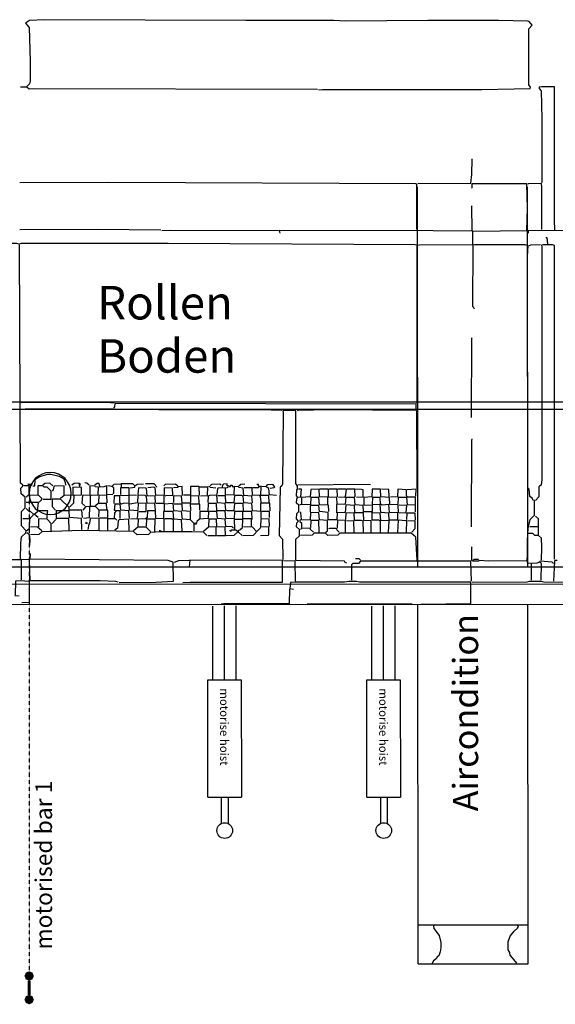
# Model space of a CAD drawing. Extents: x -880 to 3088, y -312 to 2432.
# Drawn here: x 587 to 907, y 1086 to 1674 of the extents above; entities that cross this region are included whole.
import ezdxf

# ---------------------------------------------------------------- set-up
doc = ezdxf.new("R2010")
doc.units = 0
doc.header["$MEASUREMENT"] = 0
doc.linetypes.add('MITTE', pattern=[2, 1.25, -0.25, 0.25, -0.25])
for name, color, linetype in [('BÜHNENTECHNIK', 1, 'CONTINUOUS'), ('SCAN', 7, 'CONTINUOUS'), ('STANGENLEUCHTEN', 40, 'CONTINUOUS'), ('TEXT', 7, 'CONTINUOUS')]:
    doc.layers.add(name, color=color, linetype=linetype)
doc.styles.get("Standard").update_dxf_attribs({"font": 'ARIAL.TTF'})

# ---------------------------------------------------------------- blocks, each defined once
blk = doc.blocks.new('*U20')
at = {"layer": 'BÜHNENTECHNIK', "linetype": 'Continuous'}
for points in [[(2.12, 2.12), (-3, 0), (3, 0)], [(-2.12, 2.12), (-3, 0), (2.12, 2.12)], [(-3, 0), (-2.12, -2.12), (3, 0)], [(0, 3), (-2.12, 2.12), (2.12, 2.12)], [(3, 0), (-2.12, -2.12), (2.12, -2.12)], [(-2.12, -2.12), (0, -3), (2.12, -2.12)], [(0, -12), (-2.12, -12.88), (2.12, -12.88)], [(2.12, -12.88), (-3, -15), (3, -15)], [(-2.12, -12.88), (-3, -15), (2.12, -12.88)], [(-3, -15), (-2.12, -17.12), (3, -15)], [(3, -15), (-2.12, -17.12), (2.12, -17.12)], [(-2.12, -17.12), (0, -18), (2.12, -17.12)]]:
    blk.add_solid(points, dxfattribs=at)
blk = doc.blocks.new('ZUG')
at = {"layer": 'BÜHNENTECHNIK', "linetype": 'MITTE', "ltscale": 0.1}
blk.add_line((0, 306.43), (0, 3), dxfattribs=at)
at = {"layer": 'BÜHNENTECHNIK', "const_width": 2}
blk.add_lwpolyline([(0, -12), (0, -3)], dxfattribs=at)
at = {"layer": 'BÜHNENTECHNIK'}
blk.add_circle((-13.36, 306.43), 13.36, dxfattribs=at)
at = {"layer": 'BÜHNENTECHNIK', "linetype": 'Continuous'}
blk.add_blockref('*U20', (0, 0), dxfattribs=at)

msp = doc.modelspace()

# ---------------------------------------------------------------- linework, layer by layer
at = {"layer": 'SCAN', "color": 30, "ltscale": 100}
for p, q in [((824.75, 1347.18), (824.6, 1574.11)), ((890.46, 1347.18), (890.31, 1574.15)), ((824.9, 1110.27), (824.76, 1324.46)), ((890.61, 1110.27), (890.47, 1324.49)), ((824.98, 1133.51), (890.59, 1133.55)), ((834.92, 1133.48), (834.05, 1132.65)), ((834.05, 1132.65), (834.26, 1131.27)), ((834.26, 1131.27), (837.48, 1127.06)), ((879.94, 1126.67), (882.32, 1129.66)), ((882.32, 1129.66), (884.23, 1131.48)), ((884.88, 1132.48), (884.01, 1133.48)), ((884.23, 1131.48), (884.88, 1132.48)), ((837.48, 1127.06), (838.56, 1122.9)), ((878.68, 1123.29), (879.94, 1126.67)), ((878.68, 1118.47), (878.68, 1123.29)), ((838.13, 1117.26), (837.26, 1115.05)), ((838.56, 1119.69), (838.13, 1117.26)), ((838.56, 1122.9), (838.56, 1119.69)), ((879.72, 1117.04), (878.68, 1118.47)), ((834.05, 1112.05), (833.14, 1110.27)), ((836, 1113.44), (834.05, 1112.05)), ((836.39, 1114.27), (836, 1113.44)), ((837.26, 1115.05), (836.39, 1114.27)), ((879.94, 1115.26), (879.72, 1117.04)), ((880.37, 1115.05), (879.94, 1115.26)), ((884.01, 1110.67), (880.37, 1115.05)), ((824.9, 1110.27), (890.61, 1110.27))]:
    msp.add_line(p, q, dxfattribs=at)
at = {"layer": 'SCAN', "color": 5, "ltscale": 100}
for p, q in [((-174.85, 1441.64), (1877.47, 1441.25)), ((1877.25, 1445.63), (-174.66, 1445.63)), ((-165.7, 1347.18), (1892.61, 1347.18)), ((-167.61, 1336.38), (1884.71, 1337.59)), ((-163.53, 1324.39), (1883.46, 1325.51))]:
    msp.add_line(p, q, dxfattribs=at)
at = {"layer": 'SCAN', "linetype": 'Continuous'}
for p, q in [((748.73, 1337.98), (748.3, 1334.38)), ((751.51, 1338.2), (748.73, 1337.98)), ((780.96, 1338.2), (751.51, 1338.2)), ((783.52, 1338.59), (780.96, 1338.2)), ((788.2, 1338.59), (783.52, 1338.59)), ((789.94, 1338.2), (788.2, 1338.59)), ((856.51, 1338.2), (789.94, 1338.2)), ((856.51, 1325.41), (856.51, 1338.2)), ((748.3, 1334.38), (750.42, 1333.99)), ((826.63, 1324.97), (856.51, 1325.41))]:
    msp.add_line(p, q, dxfattribs=at)
for points in [[(765.39, 1632.14), (767.73, 1632.35), (862.93, 1632.35), (891.95, 1632.92), (892.17, 1633.74), (891.08, 1635.17), (891.08, 1668.57), (893.03, 1670.78), (891.3, 1672.95), (890.26, 1673.17), (873.17, 1673.56), (830.67, 1673.52), (781.83, 1673.17), (774.54, 1673.56), (722.06, 1673.56), (601.66, 1673.99), (592.72, 1673.56), (590.34, 1671.95), (592.5, 1669.35), (593.11, 1649.14), (593.11, 1637.34), (592.72, 1635.74), (591.2, 1634.13)], [(764.74, 1632.35), (595.28, 1632.75), (592.5, 1632.53), (591.2, 1633.74), (587.39, 1633.74)], [(906.7, 1548.47), (906.48, 1554.33), (906.48, 1633.96), (898.8, 1633.96), (897.28, 1633.74), (897.28, 1632.92), (898.37, 1631.53), (898.8, 1614.75), (898.8, 1577.14), (898.59, 1576.49)], [(824.72, 1576.1), (856.51, 1576.32), (856.95, 1581.52), (857.17, 1590.93)], [(824.29, 1548.47), (824.07, 1549.51), (824.07, 1575.71), (823.64, 1575.93), (640.08, 1576.71), (586.95, 1576.49)], [(858.03, 1547.69), (889.83, 1548.08), (890.26, 1561.53), (889.83, 1575.93), (856.95, 1575.93), (856.95, 1573.54), (857.17, 1573.32)], [(898.8, 1548.69), (898.8, 1573.93), (898.59, 1576.1), (890.69, 1575.93), (890.48, 1575.71)], [(857.17, 1548.08), (856.95, 1562.7), (857.17, 1562.92)], [(671.27, 1548.3), (633.27, 1548.69), (586.95, 1548.47)], [(671.88, 1548.08), (677.21, 1548.3), (741.49, 1548.08)], [(824.72, 1539.28), (825.81, 1539.49), (857.6, 1539.67), (857.6, 1547.69), (833.96, 1547.91), (741.92, 1548.08), (742.31, 1546.48)], [(1226.44, 1539.28), (1226.44, 1547.3), (999.12, 1547.52), (890.69, 1548.08), (890.69, 1546.69), (890.91, 1546.48)], [(902.4, 1540.1), (901.97, 1543.7), (901.15, 1543.7)], [(580.97, 1351.6), (587.39, 1351.6), (587.56, 1361.4), (587.99, 1365.18), (590.55, 1367.61), (590.77, 1368.78), (587.99, 1371.81), (587.99, 1380.23), (590.12, 1382.4), (590.12, 1388.82), (587.78, 1390.81), (587.56, 1394.24), (588.43, 1395.19), (588.64, 1396.02), (587.39, 1397.19), (586.74, 1539.49), (586.52, 1539.88), (585.22, 1540.32), (580.79, 1540.32), (579.27, 1540.1), (579.06, 1538.71), (579.88, 1352.6), (579.67, 1351.99)], [(824.29, 1444.85), (824.29, 1539.28), (823.2, 1539.49), (675.52, 1540.32), (587.56, 1540.32), (586.95, 1540.1)], [(890.04, 1351.17), (890.22, 1354.33), (890.26, 1363.01), (890.69, 1370.21), (891.95, 1375.59), (894.51, 1378.02), (894.51, 1386.82), (893.47, 1387.21), (893.25, 1387.99), (891.73, 1389.21), (891.3, 1393.59), (890.48, 1394.41), (890.26, 1532.68), (890.69, 1538.89), (888.96, 1539.49), (858.64, 1539.49), (857.6, 1539.28), (857.38, 1502.67), (857.82, 1502.45), (858.47, 1501.28)], [(891.3, 1539.1), (892.38, 1539.49), (898.15, 1539.67)], [(906.48, 1351.82), (906.48, 1539.1), (905.18, 1539.49), (899.63, 1539.49), (898.59, 1539.28), (898.8, 1538.32), (898.8, 1399.44), (898.37, 1396.02), (897.37, 1395.45), (897.07, 1395.02), (897.07, 1389.03), (895.16, 1386.82)], [(856.73, 1436.44), (856.95, 1483.89), (857.17, 1484.06)], [(643.08, 1445.07), (639.22, 1445.46), (587.78, 1445.24)], [(743.4, 1440.65), (730.6, 1441.04), (723.01, 1441.04), (715.42, 1441.04), (707.83, 1441.04), (700.29, 1441.04), (692.69, 1441.04), (685.11, 1441.04), (677.51, 1441.04), (669.97, 1441.04), (642.86, 1441.47), (590.12, 1441.47), (587.78, 1441.25)], [(823.85, 1441.25), (823.85, 1444.42), (643.73, 1444.85), (643.51, 1442.81), (642.86, 1442.03)], [(782.26, 1349.39), (781.39, 1349.78), (780.96, 1350.6), (751.94, 1350.99), (751.94, 1363.79), (754.07, 1365.83), (754.07, 1369.6), (752.16, 1371.21), (752.38, 1373.59), (753.42, 1374.63), (752.16, 1375.98), (752.38, 1379.19), (753.63, 1380.4), (753.63, 1384), (752.16, 1385.22), (752.38, 1387.82), (752.98, 1388.6), (752.16, 1389.6), (752.38, 1393.02), (752.77, 1393.59), (752.77, 1395.41), (751.94, 1397.01), (751.94, 1440.43), (751.51, 1440.65), (745.09, 1440.65), (744.05, 1440.43), (744.27, 1439.43), (743.83, 1396.62), (743.4, 1395.62), (742.53, 1394.8), (741.92, 1366), (743.83, 1363.79), (744.05, 1351.6)], [(824.29, 1394.02), (824.07, 1440.26), (823.85, 1440.65), (771.59, 1441.04), (753.2, 1440.65), (752.59, 1440.43)], [(856.73, 1371.21), (856.95, 1422.65), (857.17, 1423.64)], [(594.63, 1395.62), (595.89, 1395.62), (596.1, 1399.01), (596.54, 1399.83), (598.44, 1401.05), (603.39, 1402.61), (605.51, 1402.61), (610.42, 1401.44), (613.19, 1399.83), (613.97, 1397.53), (614.28, 1396.02)], [(592.5, 1390.42), (592.5, 1395.62), (589.08, 1395.62)], [(594.19, 1395.84), (592.07, 1396.02), (592.07, 1396.8), (594.19, 1396.62), (594.19, 1396.41)], [(600.61, 1387.6), (605.73, 1387.6), (605.73, 1392.42), (603.17, 1394.8), (601.44, 1394.8), (600.61, 1395.62), (597.62, 1395.62), (597.62, 1390.42)], [(606.56, 1395.62), (604.86, 1397.19), (601.87, 1397.01), (600.61, 1396.02)], [(613.41, 1390.42), (613.41, 1395.62), (607.64, 1395.41), (607.21, 1395.19), (606.77, 1393.2), (606.17, 1392.42)], [(622.78, 1395.19), (622.39, 1397.19), (619.39, 1397.01), (618.09, 1396.02)], [(619.83, 1389.99), (623.86, 1390.2), (623.86, 1394.63), (618.53, 1394.8), (618.53, 1390.42)], [(623.21, 1396.02), (622.99, 1396.8), (622.78, 1396.8)], [(628.33, 1396.02), (627.07, 1397.19), (626.07, 1397.4), (625.77, 1397.62)], [(629.63, 1389.99), (633.66, 1390.2), (633.88, 1394.8), (631.97, 1395.02), (631.76, 1395.41), (628.76, 1395.62), (628.76, 1390.42)], [(634.75, 1395.19), (634.32, 1397.01), (633.06, 1397.01), (631.76, 1396.02)], [(642.43, 1390.2), (639, 1390.42), (639, 1395.62), (637.09, 1395.02), (634.32, 1394.8)], [(642.64, 1390.81), (643.08, 1391.42), (643.08, 1394.41), (641.99, 1395.19), (639.43, 1395.62)], [(642.21, 1395.62), (643.29, 1396.62), (647.15, 1396.8)], [(656.74, 1389.81), (652.27, 1389.99), (652.27, 1394.41), (647.15, 1394.41), (647.15, 1390.42)], [(652.88, 1394.41), (655.65, 1394.8), (655.65, 1395.62), (654.4, 1396.8), (647.54, 1396.8), (647.54, 1394.8)], [(656.09, 1395.84), (656.96, 1396.62), (660.77, 1396.8)], [(668.06, 1385.22), (667.84, 1389.42), (662.94, 1389.6), (662.72, 1394.02), (662.29, 1394.24), (657.82, 1394.41), (657.39, 1390.42)], [(668.67, 1394.8), (668.88, 1395.02), (667.19, 1396.8), (662.07, 1396.8)], [(668.49, 1385.22), (673.18, 1385.22), (673.18, 1389.99), (668.28, 1389.81), (667.84, 1394.41), (666.97, 1394.8), (663.37, 1394.41)], [(672.96, 1395.62), (674.04, 1396.62), (679.99, 1396.8), (681.29, 1395.62)], [(673.83, 1389.6), (674.22, 1389.81), (678.29, 1389.99), (678.08, 1394.24), (673.18, 1394.41), (673.18, 1390.42)], [(684.06, 1389.81), (683.85, 1395.19), (681.72, 1395.02), (681.07, 1394.63), (678.73, 1394.41)], [(694.3, 1389.81), (694.08, 1395.19), (688.96, 1395.19), (688.96, 1389.99), (684.71, 1389.99)], [(694.95, 1389.6), (698.98, 1389.81), (699.2, 1394.8), (694.52, 1394.8)], [(704.1, 1394.24), (700.72, 1394.63), (700.5, 1395.02), (699.63, 1395.19)], [(700.72, 1395.62), (701.76, 1396.62), (706.49, 1396.8), (707.31, 1396.02)], [(725.88, 1385.43), (725.48, 1389.42), (720.76, 1389.81), (720.32, 1394.24), (717.76, 1394.63), (717.59, 1395.02), (714.99, 1395.19), (714.77, 1390.2), (709.87, 1389.99), (709.87, 1394.41), (705.4, 1394.24), (704.97, 1394.02), (704.75, 1390.42)], [(710.52, 1394.41), (711.39, 1394.8), (711.61, 1395.62), (710.74, 1395.62), (710.74, 1396.8), (708.61, 1396.62), (707.96, 1396.02), (707.75, 1394.8)], [(712.04, 1395.19), (712.86, 1395.19), (712.86, 1396.02), (713.73, 1396.02), (713.73, 1395.19), (714.6, 1395.19)], [(717.76, 1395.62), (719.07, 1396.62), (721.41, 1396.8)], [(731.21, 1385.82), (730.82, 1389.21), (729.95, 1389.99), (725.88, 1389.81), (725.7, 1394.41), (720.97, 1394.41)], [(735.94, 1385.61), (735.72, 1389.81), (730.99, 1389.81), (731.21, 1395.19), (729.52, 1395.19), (729.52, 1394.41), (726.09, 1394.41)], [(729.52, 1395.62), (729.52, 1396.41), (728.65, 1396.41)], [(740.4, 1389.81), (736.15, 1390.2), (735.72, 1394.02), (734.2, 1395.02), (731.64, 1395.19)], [(736.55, 1394.24), (738.93, 1394.63), (739.32, 1395.02), (738.06, 1396.41), (735.07, 1396.23), (734.2, 1395.62)], [(752.98, 1396.23), (795.06, 1396.62), (796.53, 1396.41)], [(753.42, 1388.82), (754.94, 1389.03), (755.15, 1393.59), (753.42, 1393.59)], [(770.94, 1384.39), (770.94, 1388.82), (766.04, 1389.03), (765.82, 1393.59), (760.88, 1393.41), (760.49, 1389.03), (755.32, 1388.6), (755.15, 1384.78)], [(776.49, 1384.78), (776.27, 1388.6), (771.37, 1388.82), (771.37, 1393.59), (766.26, 1393.59)], [(776.71, 1389.03), (776.49, 1393.59), (771.81, 1393.59)], [(777.32, 1388.82), (781.39, 1389.03), (781.83, 1390.2), (782.04, 1393.59), (776.93, 1393.59)], [(787.38, 1389.03), (787.16, 1393.59), (782.48, 1393.59)], [(788.03, 1388.82), (792.06, 1389.03), (792.06, 1393.2), (791.15, 1393.41), (787.59, 1393.59)], [(813.18, 1379.58), (812.97, 1384), (812.75, 1384.22), (808.07, 1384.39), (807.85, 1388.6), (802.73, 1389.03), (802.51, 1393.59), (797.4, 1393.59), (797.18, 1389.03), (792.5, 1388.6), (792.5, 1384.22), (796.96, 1384)], [(807.63, 1389.21), (807.42, 1393.41), (802.95, 1393.59)], [(823.42, 1384.39), (823.42, 1388.82), (818.74, 1388.82), (817.91, 1389.6), (817.91, 1393.2), (812.75, 1393.59), (812.53, 1389.03), (808.5, 1388.82)], [(823.64, 1389.42), (823.85, 1393.59), (818.3, 1393.2)], [(598.44, 1385.82), (599.96, 1387.21), (600.18, 1387.99), (598.06, 1389.99), (591.64, 1389.81), (590.77, 1388.82)], [(616.84, 1383), (619.18, 1385.43), (619.39, 1389.99), (613.41, 1389.81), (611.28, 1387.99)], [(634.1, 1377.02), (634.32, 1381.18), (632.19, 1383.22), (629.2, 1383.22), (629.2, 1389.99), (624.3, 1389.81), (624.08, 1385.22), (625.77, 1383.61)], [(639.22, 1385.43), (639, 1389.99), (634.1, 1389.81), (633.88, 1385.61)], [(653.1, 1375.98), (657.17, 1376.19), (657.61, 1380.62), (652.45, 1381.01), (652.27, 1385.22), (648.63, 1385), (647.76, 1384.78), (646.72, 1385.61), (646.72, 1389.6), (643.29, 1389.6), (643.08, 1385.22), (643.29, 1385.22)], [(652.27, 1385.61), (652.27, 1389.6), (647.15, 1389.81), (647.15, 1389.6)], [(668.06, 1381.18), (667.62, 1385), (662.94, 1385.22), (662.72, 1389.03), (661.86, 1389.81), (657.39, 1389.99), (657.17, 1385.43), (652.66, 1384.78)], [(689.4, 1380.62), (689.18, 1381.01), (688.96, 1385.22), (683.85, 1385.22), (683.63, 1389.42), (678.73, 1389.6), (678.73, 1385.61)], [(694.08, 1385.22), (693.87, 1389.42), (688.96, 1389.6), (688.96, 1385.61)], [(725.7, 1375.59), (725.48, 1380.23), (720.54, 1380.4), (720.32, 1385), (715.21, 1385), (714.77, 1380.62), (710.96, 1380.62), (710.09, 1381.01), (709.65, 1385), (704.97, 1385.43), (704.75, 1389.99), (700.29, 1389.81), (699.42, 1389.42), (699.2, 1385.61)], [(731.21, 1376.41), (731.21, 1380.4), (725.88, 1380.62), (725.48, 1385), (720.76, 1385.43), (720.32, 1389.42), (719.5, 1389.81), (715.21, 1389.81), (714.77, 1385.43), (710.09, 1385.43), (709.87, 1389.6), (705.19, 1389.6)], [(771.59, 1380.23), (771.37, 1384), (766.04, 1384.22), (765.61, 1388.6), (760.88, 1388.6), (760.7, 1384.39), (754.29, 1384.22), (754.29, 1384)], [(802.51, 1368), (802.51, 1374.42), (801.65, 1375.2), (797.4, 1375.2), (797.4, 1380.01), (792.28, 1380.01), (792.06, 1383.83), (787.38, 1384.22), (786.94, 1388.6), (781.83, 1388.6), (781.39, 1384.61), (776.06, 1384.39), (776.06, 1379.58)], [(812.75, 1375.59), (812.75, 1379.58), (807.85, 1379.79), (807.42, 1384.39), (803.38, 1384), (802.51, 1384.78), (802.3, 1388.6), (797.61, 1388.6), (797.4, 1384.78)], [(823.42, 1380.01), (823.42, 1384), (818.52, 1384.22), (818.09, 1388.6), (812.97, 1388.6), (812.75, 1384.78)], [(597.84, 1376.63), (595.5, 1378.62), (597.41, 1380.4), (598.06, 1385.61), (590.77, 1385.61)], [(593.33, 1375.98), (593.54, 1376.8), (594.85, 1378.02), (595.06, 1378.8), (593.33, 1380.4), (592.5, 1380.4), (590.77, 1382.01)], [(624.3, 1376.63), (624.08, 1381.18), (616.4, 1381.18), (616.4, 1382.79), (611.28, 1387.6), (606.17, 1387.6), (606.17, 1383.22), (608.29, 1381.18)], [(624.95, 1376.41), (628.55, 1376.63), (628.76, 1383.22), (626.2, 1383), (624.51, 1381.18)], [(639, 1381.62), (638.78, 1385), (633.66, 1385), (632.19, 1383.61)], [(652.45, 1376.19), (652.05, 1380.62), (647.33, 1381.01), (646.94, 1384.61), (643.73, 1384.78), (643.29, 1381.18), (644.16, 1381.18)], [(658.21, 1380.4), (662.51, 1380.4), (662.51, 1385.22), (657.61, 1385), (657.39, 1381.18)], [(691.09, 1368.78), (691.09, 1373.2), (688.96, 1375.41), (684.06, 1375.8), (683.63, 1380.23), (678.95, 1380.62), (678.51, 1385.22), (678.08, 1385), (673.18, 1384.78), (673.18, 1380.79)], [(688.96, 1375.98), (688.96, 1380.4), (684.06, 1380.62), (683.85, 1384.78), (679.16, 1384.78)], [(694.52, 1381.18), (694.52, 1384.78), (689.4, 1384.78)], [(725.27, 1371.6), (725.27, 1375.98), (720.15, 1375.98), (720.15, 1380.4), (715.21, 1380.23), (714.99, 1375.98), (710.09, 1376.19), (709.65, 1380.62), (704.75, 1380.79), (704.54, 1385), (699.42, 1385), (699.2, 1380.4), (694.52, 1380.4), (694.52, 1376.41)], [(736.55, 1380.62), (736.37, 1385.22), (730.82, 1385.22), (730.82, 1380.79)], [(796.96, 1368), (796.96, 1374.81), (792.5, 1375.02), (792.28, 1379.58), (787.16, 1379.58), (786.94, 1383.83), (781.83, 1384.22), (781.39, 1379.79), (776.49, 1379.58), (776.27, 1375.41), (771.16, 1375.41), (771.16, 1379.79), (766.04, 1380.23), (765.61, 1383.83), (760.7, 1383.83), (760.49, 1383.44), (760.49, 1380.01), (760.7, 1380.01)], [(812.75, 1368), (813.18, 1375.2), (807.63, 1375.2), (807.42, 1379.4), (802.73, 1379.79), (802.3, 1384.22), (797.4, 1384.39), (797.4, 1380.4)], [(813.62, 1379.58), (817.7, 1379.79), (818.09, 1383.83), (813.62, 1384)], [(591.2, 1368.99), (592.72, 1370.38), (592.94, 1375.98), (588.64, 1375.98)], [(603.17, 1376.41), (603.39, 1379.84), (603.61, 1380.62), (598.06, 1380.79)], [(605.73, 1368.78), (605.73, 1373.2), (603.17, 1375.8), (598.06, 1375.98), (598.06, 1371.21)], [(616.4, 1369.21), (616.18, 1376.19), (608.73, 1376.19), (608.29, 1375.41), (606.17, 1373.2)], [(624.08, 1369.6), (623.86, 1376.19), (616.62, 1376.63), (616.4, 1380.79), (608.73, 1380.79), (608.73, 1376.8)], [(634.32, 1369.21), (634.32, 1376.41), (628.98, 1376.19), (628.55, 1373.42), (628.11, 1372.81), (627.51, 1369.6)], [(639.43, 1376.8), (639.43, 1381.18), (634.75, 1381.18)], [(639.43, 1369.21), (639.43, 1376.41), (634.75, 1376.41)], [(644.98, 1375.2), (644.16, 1375.98), (639.87, 1375.98)], [(646.94, 1376.19), (646.94, 1380.62), (644.55, 1380.62), (643.51, 1379.58), (643.29, 1376.41)], [(673.18, 1368.39), (673.18, 1375.98), (668.28, 1376.19), (668.06, 1380.79), (663.16, 1380.62), (662.94, 1376.8), (662.07, 1375.98), (657.61, 1375.8), (657.39, 1371.6)], [(683.85, 1368.78), (683.63, 1375.41), (678.95, 1375.8), (678.51, 1380.23), (672.74, 1380.4), (672.74, 1376.41)], [(678.73, 1368.78), (678.73, 1375.2), (677.86, 1375.98), (673.61, 1375.98)], [(714.6, 1370.38), (713.73, 1371.21), (710.09, 1371.42), (709.65, 1375.8), (704.97, 1376.19), (704.75, 1380.4), (699.63, 1380.4), (699.42, 1376.19), (694.3, 1375.8), (692.61, 1374.42), (692.39, 1372.81), (691.52, 1372.81), (691.74, 1373.59), (691.96, 1373.59)], [(736.15, 1371.42), (735.94, 1375.98), (730.99, 1375.8), (730.82, 1371.6)], [(736.15, 1376.63), (736.15, 1380.23), (731.64, 1380.4)], [(755.15, 1375.59), (754.94, 1379.58), (754.29, 1380.01)], [(769.86, 1368), (770.72, 1368.78), (770.72, 1375.02), (766.04, 1375.41), (765.61, 1379.79), (760.7, 1379.58), (760.49, 1375.41), (754.29, 1375.2), (754.29, 1374.42), (755.15, 1373.59), (755.15, 1370.77)], [(792.28, 1368), (792.06, 1374.63), (791.19, 1375.02), (786.94, 1375.02), (786.73, 1379.58), (781.83, 1379.4), (781.61, 1375.59)], [(807.2, 1368), (807.63, 1374.81), (802.73, 1375.02), (802.3, 1379.4), (797.83, 1379.58)], [(823.42, 1375.2), (823.2, 1379.4), (818.09, 1379.4), (817.91, 1375.59)], [(896.85, 1371.6), (896.85, 1375.98), (895.16, 1377.58)], [(600.18, 1368.78), (597.41, 1370.99), (593.33, 1371.21)], [(627.29, 1373.03), (626.2, 1373.42), (626.85, 1373.98), (627.07, 1373.59)], [(652.27, 1368.78), (652.05, 1375.8), (646.29, 1375.41), (645.64, 1374.81), (645.2, 1370.38), (643.73, 1369.21)], [(665.07, 1368.39), (662.51, 1370.99), (657.39, 1370.99), (654.83, 1368.78)], [(667.62, 1368.39), (667.84, 1375.8), (662.72, 1375.8), (662.51, 1371.6)], [(699.2, 1366), (704.32, 1366), (704.32, 1371.21), (699.63, 1370.99), (696.64, 1368.39)], [(704.75, 1366), (709.87, 1366), (709.65, 1370.99), (704.75, 1371.21), (704.54, 1375.8), (699.85, 1375.8), (699.63, 1371.6)], [(719.72, 1366), (717.59, 1368), (717.59, 1369.21), (718.41, 1369.43), (719.93, 1370.77), (720.15, 1375.59), (714.99, 1375.59), (715.21, 1369.82), (715.42, 1369.6)], [(720.15, 1366), (726.53, 1366.22), (728.04, 1367.61), (728.26, 1368.39), (725.88, 1370.99), (720.54, 1371.21)], [(730.82, 1366), (735.5, 1366.22), (735.72, 1366.61), (735.72, 1370.99), (730.82, 1371.21), (730.6, 1370.38), (728.65, 1368.39)], [(762.39, 1368), (760.7, 1369.6), (760.7, 1370.38), (755.15, 1370.21), (754.72, 1369.6)], [(765.82, 1368), (765.61, 1375.02), (760.88, 1375.02), (760.7, 1370.77)], [(777.75, 1368), (776.49, 1369.21), (776.27, 1369.99), (775.84, 1370.21), (771.98, 1370.21), (771.37, 1369.99)], [(781.61, 1368), (781.61, 1375.2), (776.71, 1375.02), (776.49, 1370.38)], [(786.73, 1368), (786.51, 1374.63), (782.04, 1374.81)], [(817.91, 1368), (818.09, 1375.02), (817.26, 1374.81), (813.62, 1375.2)], [(821.08, 1368), (823.2, 1370.21), (823.2, 1374.63), (818.74, 1374.81)], [(896.85, 1366.39), (896.85, 1371.21), (891.73, 1371.21)], [(592.94, 1359.97), (593.11, 1363.4), (592.72, 1366.39), (591.2, 1367.61)], [(698.77, 1366), (696.64, 1368), (689.74, 1368.21), (671.05, 1368.21), (665.07, 1367.82), (663.77, 1366.61), (656.96, 1366.39), (654.83, 1368.39), (624.08, 1368.99), (600.18, 1368.21), (598.23, 1366.61), (593.33, 1366.39)], [(670.19, 1368.99), (671.05, 1368.99), (671.05, 1368.78)], [(710.3, 1366), (714.99, 1366.22), (717.16, 1368.21), (716.29, 1369.21), (713.3, 1369.21), (713.08, 1368.39), (712.43, 1368.99), (712.86, 1369.21)], [(824.29, 1351.17), (823.64, 1365), (820.86, 1367.39), (778.18, 1367.39), (776.93, 1366.22), (770.94, 1366), (769.64, 1367.39), (762.83, 1367.39), (761.53, 1366.22), (754.72, 1366)], [(898.59, 1351.17), (898.8, 1359.02), (898.59, 1364.4), (896.85, 1366), (894.73, 1366), (893.47, 1367.17), (890.91, 1367.17)], [(892.6, 1339.2), (892.6, 1349.17), (890.48, 1349.39), (890.04, 1350.78), (867.18, 1350.6), (861.42, 1350.99), (861.03, 1350.6), (857.82, 1350.6), (856.95, 1350.99), (856.95, 1359.02), (857.17, 1359.19)], [(646.29, 1337.98), (668.28, 1338.2), (678.73, 1338.76), (678.51, 1350), (675.52, 1350.99), (593.11, 1351.82), (593.33, 1355.2)], [(645.64, 1338.2), (644.33, 1338.59), (634.97, 1338.98), (593.11, 1338.98), (592.72, 1351.38), (587.78, 1351.6), (587.78, 1339.59)], [(679.38, 1350), (681.94, 1350.99), (688.1, 1351.17)], [(684.28, 1337.98), (688.75, 1338.2), (743.83, 1338.2), (743.83, 1351.17), (723.79, 1351.04), (688.53, 1351.17), (688.1, 1347.18)], [(751.72, 1338.76), (751.51, 1350.6), (744.48, 1350.78)], [(856.73, 1338.76), (856.51, 1350.6), (790.59, 1350.6), (789.29, 1349.17), (785.86, 1349.17), (785.04, 1348.39), (785.04, 1339.2)], [(790.59, 1351.17), (789.72, 1351.99), (787.59, 1351.99)], [(857.82, 1351.17), (858.47, 1351.82), (860.81, 1351.82), (861.03, 1351.6)], [(898.37, 1339.2), (898.59, 1349.17), (897.5, 1350), (895.81, 1349.39), (893.03, 1349.17)], [(905.83, 1349.17), (904.96, 1350), (897.93, 1350.6), (897.72, 1350.39)], [(907.95, 1350.99), (906.7, 1350.99), (906.48, 1350.6), (905.83, 1338.76)], [(588.21, 1325.97), (592.72, 1326.19), (592.72, 1338.59), (587.17, 1338.98), (584.39, 1338.76), (584.18, 1330.61), (583.96, 1330.18), (586.52, 1329.96)], [(977.35, 1337.81), (900.06, 1338.2), (898.37, 1338.59), (891.3, 1338.59), (889.83, 1338.2), (857.17, 1337.98)], [(707.31, 1325.19), (708.83, 1325.41), (748.08, 1325.41), (748.3, 1333.99)], [(758.54, 1325.19), (774.97, 1325.41), (821.3, 1325.19)]]:
    msp.add_lwpolyline(points, dxfattribs=at)
at = {"layer": 'STANGENLEUCHTEN', "linetype": 'Continuous'}
for p, q in [((702.25, 1279.78), (702.2, 1323.86)), ((709.25, 1279.79), (709.2, 1323.89)), ((716.25, 1279.8), (716.2, 1323.88)), ((797.28, 1279.78), (797.23, 1323.86)), ((804.28, 1279.79), (804.23, 1323.89)), ((811.28, 1279.8), (811.23, 1323.88)), ((699.25, 1279.78), (719.25, 1279.8)), ((699.33, 1209.78), (699.25, 1279.78)), ((719.25, 1279.8), (719.33, 1209.8)), ((794.28, 1279.78), (814.28, 1279.8)), ((794.36, 1209.78), (794.28, 1279.78)), ((814.28, 1279.8), (814.36, 1209.8)), ((699.33, 1209.78), (719.33, 1209.81)), ((707.34, 1209.79), (707.34, 1194.01)), ((711.34, 1209.79), (711.34, 1194.01)), ((794.36, 1209.78), (814.36, 1209.81)), ((802.37, 1209.79), (802.37, 1194.01)), ((806.37, 1209.79), (806.37, 1194.01))]:
    msp.add_line(p, q, dxfattribs=at)
for centre in [(709.34, 1189.79), (804.37, 1189.79)]:
    msp.add_circle(centre, 4.67, dxfattribs=at)

# ---------------------------------------------------------------- block references
at = {"layer": 'BÜHNENTECHNIK', "xscale": -0.9402304074174026, "yscale": 0.9402304074196763, "zscale": 0.9402304074198657}
msp.add_blockref('ZUG', (592.51, 1102.94), dxfattribs=at)

# ---------------------------------------------------------------- texts
at = {"layer": 'SCAN', "color": 30, "ltscale": 100, "insert": (845.79, 1201.23), "char_height": 15, "width": 36.9916, "attachment_point": 1, "rotation": 90}
msp.add_mtext('Aircondition', dxfattribs=at)
at = {"layer": 'SCAN', "linetype": 'Continuous', "char_height": 5, "width": 47.5651, "attachment_point": 1, "rotation": 270}
for insert in [(711.63, 1274.71), (806.67, 1274.71)]:
    msp.add_mtext('motorise hoist', dxfattribs=dict(at, insert=insert))
at = {"layer": 'TEXT', "color": 40}
for s, p in [('Rollen', (633.13, 1495)), ('Boden', (633.13, 1463.21))]:
    msp.add_text(s, height=20, dxfattribs=at).set_placement(p)
at = {"layer": 'TEXT', "color": 1}
msp.add_text('motorised bar 1', height=10, rotation=90, dxfattribs=at).set_placement((606.16, 1118.72))

doc.saveas('drawing.dxf')
